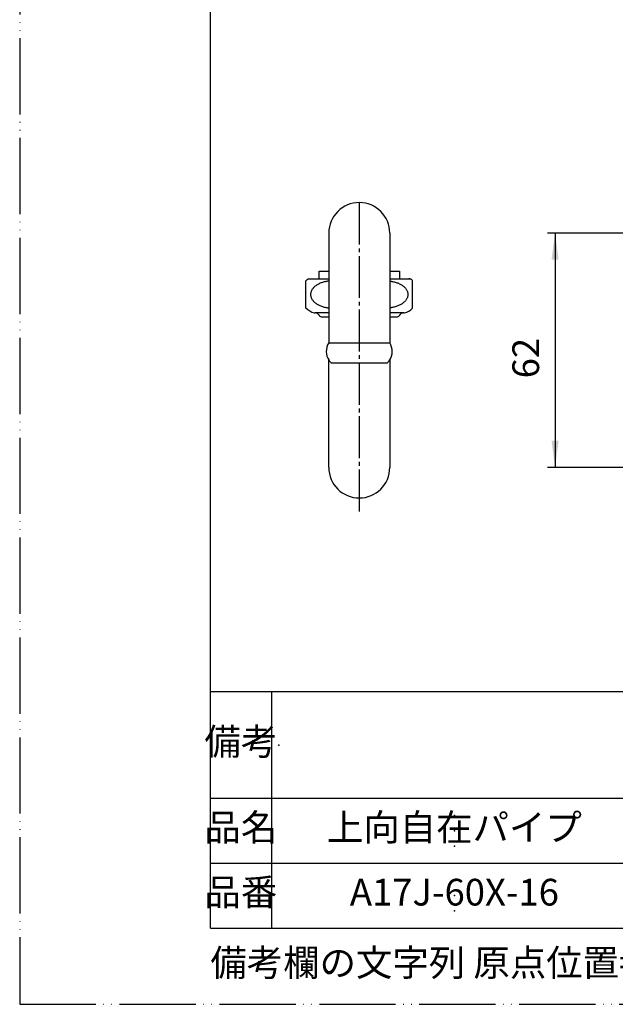
# Model space of a CAD drawing. Units: millimetres. Extents: x 0 to 420, y 0 to 594.
# Drawn here: x 0 to 156, y 0 to 258 of the extents above; entities that cross this region are included whole.
import ezdxf

# ---------------------------------------------------------------- set-up
doc = ezdxf.new("R2010")
doc.units = ezdxf.units.MM
doc.linetypes.add('DASH_CENTER', pattern=[14, 11, -1, 1, -1])
doc.linetypes.add('PHANTOM', pattern=[13, 10, -1, 0, -1, 0, -1])
doc.layers.add('1', color=7, linetype='Continuous')
doc.styles.add('CONVERTER_11', font='MS Mincho.ttf', dxfattribs={"width": 0.89})
doc.styles.add('CONVERTER_12', font='txt.shx', dxfattribs={"width": 0.9})
doc.dimstyles.new('ME10_DIM_15', dxfattribs={"dimtxt": 7, "dimasz": 7, "dimexe": 2, "dimexo": 0, "dimgap": 2, "dimtad": 1, "dimdsep": 46, "dimtxsty": 'CONVERTER_12', "dimsah": 1, "dimcen": 0.09, "dimclrd": 2, "dimclre": 2, "dimclrt": 7, "dimadec": 0, "dimazin": 0, "dimtfac": 1, "dimtdec": 4, "dimtix": 1, "dimtmove": 0, "dimatfit": 3, "dimfxl": 1, "dimtolj": 1, "dimtzin": 0, "dimarcsym": 0})

# ---------------------------------------------------------------- blocks, each defined once
blk = doc.blocks.new('開示A4')
at = {"layer": '1', "color": 4, "linetype": 'PHANTOM'}
for p, q in [((0, 297), (0, 0)), ((0, 0), (210, 0))]:
    blk.add_line(p, q, dxfattribs=at)
at = {"layer": '1', "color": 7, "linetype": 'Continuous'}
for p, q in [((25, 10), (25, 148.5)), ((25, 41), (200, 41)), ((200, 27), (25, 27)), ((25, 10), (105, 10))]:
    blk.add_line(p, q, dxfattribs=at)
at = {"layer": '1', "color": 2, "linetype": 'Continuous'}
for p, q in [((33, 41), (33, 27)), ((33, 27), (33, 10)), ((25, 18.5), (81, 18.5))]:
    blk.add_line(p, q, dxfattribs=at)
at = {"layer": '1', "color": 4}
for p in [(34, 34), (57, 24.75), (57, 22.75), (57, 20.75), (57, 16.25), (57, 14.25), (57, 12.25)]:
    blk.add_point(p, dxfattribs=at)
at = {"layer": '1', "color": 2, "char_height": 3.5, "attachment_point": 5, "style": 'CONVERTER_11'}
for s, insert, line_spacing_factor in [('備考', (29, 34), 0.454545), ('品名', (29, 22.75), 0.727273), ('品番', (29, 14.25), 0.727273)]:
    blk.add_mtext(s, dxfattribs=dict(at, insert=insert, line_spacing_factor=line_spacing_factor))
at = {"layer": '1', "color": 250, "insert": (25, 5), "char_height": 3.5, "attachment_point": 4, "line_spacing_factor": 0.545455, "style": 'CONVERTER_11'}
blk.add_mtext('備考欄の文字列 原点位置=4', dxfattribs=at)
blk = doc.blocks.new('94-3-16', base_point=(387.12, 145.26))
at = {"layer": '1', "color": 7, "linetype": 'Continuous'}
for p, q in [((78.58, 192.3), (81.05, 192.3)), ((78.58, 190.3), (78.58, 192.3)), ((97.05, 192.3), (99.58, 192.3)), ((99.58, 192.3), (99.58, 190.3))]:
    blk.add_line(p, q, dxfattribs=at)
blk = doc.blocks.new('32-1-16', base_point=(402.87, -43.74))
at = {"layer": '1', "color": 7, "linetype": 'Continuous'}
for p, q in [((75.05, 182.61), (75.05, 189.7)), ((75.78, 190.3), (81.05, 190.3)), ((97.05, 190.3), (102.38, 190.3)), ((102.38, 190.3), (102.08, 190.3)), ((103.05, 182.56), (103.05, 189.75)), ((81.05, 181.3), (77.4, 181.3)), ((77.58, 181.3), (77.52, 181.3)), ((100.77, 181.3), (97.05, 181.3)), ((100.64, 181.3), (100.58, 181.3)), ((79.31, 180.3), (81.05, 180.3)), ((97.05, 180.3), (98.85, 180.3))]:
    blk.add_line(p, q, dxfattribs=at)
for centre, radius, start, end in [((78.58, 186.16), 5, 124.0558, 134.8365), ((99.58, 186.16), 5, 45.9796, 55.9442), ((78.58, 186.16), 5, 225.1635, 254.6624), ((77.52, 182.3), 1, 254.6624, 270), ((77.58, 180.3), 1, 30, 90), ((79.31, 181.3), 1, 210, 222.9414), ((98.85, 181.3), 1, 317.0586, 330), ((100.58, 180.3), 1, 90, 150), ((100.64, 182.3), 1, 270, 285.3376), ((99.58, 186.16), 5, 285.3376, 314.0204), ((79.31, 181.3), 1, 222.9414, 270), ((98.85, 181.3), 1, 270, 317.0586)]:
    blk.add_arc(centre, radius, start, end, dxfattribs=at)
for points, knots in [([(81.05, 189.67), (80.97, 189.66), (80.81, 189.64), (80.49, 189.59), (80.09, 189.52), (79.63, 189.4), (79.18, 189.26), (78.76, 189.09), (78.36, 188.9), (77.99, 188.69), (77.65, 188.46), (77.35, 188.22), (77.07, 187.96), (76.84, 187.68), (76.64, 187.39), (76.49, 187.09), (76.38, 186.78), (76.31, 186.47), (76.28, 186.16), (76.31, 185.95), (76.32, 185.84)], [0, 0, 0, 0, 0.246029, 0.49225, 0.975087, 1.457984, 1.919199, 2.380516, 2.813769, 3.247184, 3.648607, 4.05027, 4.419384, 4.788825, 5.129465, 5.470476, 5.791298, 6.112388, 6.426159, 6.739929, 6.739929, 6.739929, 6.739929]), ([(97.05, 189.67), (97.14, 189.66), (97.3, 189.64), (97.62, 189.59), (98.02, 189.52), (98.48, 189.4), (98.92, 189.26), (99.35, 189.09), (99.75, 188.9), (100.12, 188.69), (100.46, 188.46), (100.76, 188.22), (101.04, 187.96), (101.27, 187.68), (101.47, 187.39), (101.62, 187.09), (101.73, 186.78), (101.8, 186.47), (101.83, 186.16), (101.8, 185.95), (101.79, 185.84)], [0, 0, 0, 0, 0.246029, 0.49225, 0.975087, 1.457984, 1.919199, 2.380516, 2.813769, 3.247184, 3.648607, 4.05027, 4.419384, 4.788825, 5.129465, 5.470476, 5.791298, 6.112388, 6.426159, 6.739929, 6.739929, 6.739929, 6.739929]), ([(76.32, 185.84), (76.34, 185.74), (76.37, 185.53), (76.49, 185.22), (76.64, 184.92), (76.84, 184.63), (77.07, 184.35), (77.35, 184.09), (77.65, 183.85), (77.99, 183.62), (78.36, 183.41), (78.76, 183.22), (79.18, 183.05), (79.63, 182.91), (80.09, 182.79), (80.49, 182.72), (80.81, 182.67), (80.97, 182.65), (81.05, 182.64)], [0, 0, 0, 0, 0.32109, 0.641912, 0.982923, 1.323562, 1.693004, 2.062118, 2.46378, 2.865204, 3.298618, 3.731871, 4.193189, 4.654403, 5.137301, 5.620138, 5.866359, 6.112388, 6.112388, 6.112388, 6.112388]), ([(101.79, 185.84), (101.77, 185.74), (101.74, 185.53), (101.62, 185.22), (101.47, 184.92), (101.27, 184.63), (101.04, 184.35), (100.76, 184.09), (100.46, 183.85), (100.12, 183.62), (99.75, 183.41), (99.35, 183.22), (98.92, 183.05), (98.48, 182.91), (98.02, 182.79), (97.62, 182.72), (97.3, 182.67), (97.14, 182.65), (97.05, 182.64)], [0, 0, 0, 0, 0.32109, 0.641912, 0.982923, 1.323562, 1.693004, 2.062118, 2.46378, 2.865204, 3.298618, 3.731871, 4.193189, 4.654403, 5.137301, 5.620138, 5.866359, 6.112388, 6.112388, 6.112388, 6.112388])]:
    blk.add_open_spline(points, degree=3, knots=knots, dxfattribs=at)
blk = doc.blocks.new('上向自在', base_point=(255.23, 196.49))
at = {"layer": '1', "color": 7, "linetype": 'Continuous'}
for p, q in [((81.05, 202.26), (81.05, 173.49)), ((97.05, 202.26), (97.05, 173.49)), ((81.05, 173.49), (97.05, 173.49)), ((81.05, 140.79), (81.05, 168.99)), ((81.66, 168.27), (96.44, 168.27)), ((97.05, 168.99), (97.05, 140.79))]:
    blk.add_line(p, q, dxfattribs=at)
for centre, radius, start, end in [((89.05, 202.26), 8, 0, 180), ((84.59, 171.25), 4.19, 147.6314, 181.3672), ((93.51, 171.25), 4.19, 358.6328, 32.3686), ((84.29, 171.14), 3.88, 179.8524, 213.6348), ((93.82, 171.14), 3.88, 326.3652, 0.1476), ((84.29, 171.14), 3.88, 213.6348, 227.5808), ((93.82, 171.14), 3.88, 312.4192, 326.3652), ((89.05, 140.79), 8, 180, 0)]:
    blk.add_arc(centre, radius, start, end, dxfattribs=at)
blk = doc.blocks.new('*D10')
at = {"layer": '1', "color": 2, "linetype": 'Continuous'}
for p, q in [((183.05, 202.28), (138.4, 202.28)), ((140.4, 202.28), (140.4, 140.79)), ((312.27, 140.79), (138.4, 140.79))]:
    blk.add_line(p, q, dxfattribs=at)
at = {"layer": '1', "color": 2}
for points in [[(141.33, 195.28), (139.48, 195.28), (140.4, 202.28)], [(139.48, 147.79), (141.33, 147.79), (140.4, 140.79)]]:
    blk.add_solid(points, dxfattribs=at)
at = {"layer": '1', "color": 7, "insert": (138.4, 164.17), "char_height": 7, "attachment_point": 7, "rotation": 90, "line_spacing_factor": 0.60024, "style": 'CONVERTER_12'}
blk.add_mtext('62', dxfattribs=at)

msp = doc.modelspace()

# ---------------------------------------------------------------- linework, layer by layer
at = {"layer": '1', "color": 2, "linetype": 'DASH_CENTER'}
msp.add_line((89.055, 210.246), (89.055, 128.933), dxfattribs=at)

# ---------------------------------------------------------------- block references
for name, p in [('32-1-16', (402.867, -43.737)), ('94-3-16', (387.122, 145.257))]:
    msp.add_blockref(name, p)
at = {"layer": '1', "xscale": 2, "yscale": 2, "zscale": 2}
msp.add_blockref('開示A4', (0, 0), dxfattribs=at)
at = {"layer": '1'}
msp.add_blockref('上向自在', (255.23, 196.487), dxfattribs=at)

# ---------------------------------------------------------------- texts
at = {"layer": '1', "color": 7, "char_height": 7, "attachment_point": 5}
for s, insert, line_spacing_factor, style in [('上向自在パイプ', (114, 45.5), 0.545455, 'CONVERTER_11'), ('A17J-60X-16', (114, 28.5), 0.720288, 'CONVERTER_12')]:
    msp.add_mtext(s, dxfattribs=dict(at, insert=insert, line_spacing_factor=line_spacing_factor, style=style))

# ---------------------------------------------------------------- dimensions: what is measured, and where the dimension line sits
at = {"layer": '1'}
dim = msp.add_linear_dim(base=(140.405, 202.276), p1=(312.265, 140.793), p2=(183.055, 202.276), angle=90, text='62', dimstyle='ME10_DIM_15', dxfattribs=at)
dim.commit()
dim.dimension.update_dxf_attribs({"geometry": '*D10', "text_midpoint": (134.905, 169.424), "text_rotation": 90})

doc.saveas('drawing.dxf')
